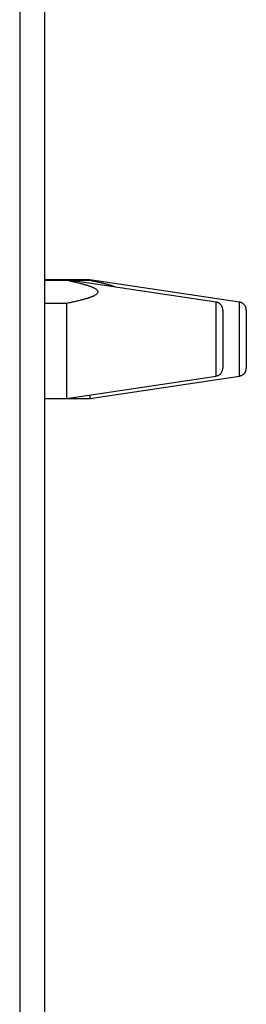
# Model space of a CAD drawing. Units: inches. Extents: x 33 to 263, y -206 to -2.
# Drawn here: x 115 to 115, y -135 to -132 of the extents above; entities that cross this region are included whole.
import ezdxf

# ---------------------------------------------------------------- set-up
doc = ezdxf.new("R2010")
doc.units = ezdxf.units.IN
doc.header["$MEASUREMENT"] = 0
doc.layers.add('Layer 1', color=7, linetype='Continuous')

# ---------------------------------------------------------------- blocks, each defined once
blk = doc.blocks.new('block 11135')
at = {"layer": 'Layer 1', "color": 7, "lineweight": 25, "true_color": 0xffffff}
blk.add_lwpolyline([(114.7014, -133.0899), (114.7603, -133.0899)], dxfattribs=at)
blk = doc.blocks.new('block 11136')
at = {"layer": 'Layer 1', "color": 7, "lineweight": 25, "true_color": 0xffffff}
blk.add_lwpolyline([(114.7603, -133.0889), (114.7603, -133.0899)], dxfattribs=at)
blk = doc.blocks.new('block 11137')
at = {"layer": 'Layer 1', "color": 7, "lineweight": 25, "true_color": 0xffffff}
blk.add_lwpolyline([(114.7603, -133.0889), (114.7014, -133.0889)], dxfattribs=at)
blk = doc.blocks.new('block 11138')
at = {"layer": 'Layer 1', "color": 7, "lineweight": 25, "true_color": 0xffffff}
blk.add_lwpolyline([(114.7014, -133.4086), (114.7603, -133.4086)], dxfattribs=at)
blk = doc.blocks.new('block 11139')
at = {"layer": 'Layer 1', "color": 7, "lineweight": 25, "true_color": 0xffffff}
blk.add_lwpolyline([(114.7603, -133.1523), (114.7603, -133.4086)], dxfattribs=at)
blk = doc.blocks.new('block 11140')
at = {"layer": 'Layer 1', "color": 7, "lineweight": 25, "true_color": 0xffffff}
blk.add_lwpolyline([(114.7603, -133.1523), (114.7014, -133.1523)], dxfattribs=at)
blk = doc.blocks.new('block 11141')
at = {"layer": 'Layer 1', "color": 7, "lineweight": 25, "true_color": 0xffffff}
blk.add_lwpolyline([(115.1632, -133.3483), (115.1632, -133.1492)], dxfattribs=at)
blk = doc.blocks.new('block 11142')
at = {"layer": 'Layer 1', "color": 7, "lineweight": 25, "true_color": 0xffffff}
blk.add_lwpolyline([(114.7603, -133.4086), (115.1632, -133.3483)], dxfattribs=at)
blk = doc.blocks.new('block 11143')
at = {"layer": 'Layer 1', "color": 7, "lineweight": 25, "true_color": 0xffffff}
blk.add_lwpolyline([(115.1632, -133.1492), (114.7603, -133.0889)], dxfattribs=at)
blk = doc.blocks.new('block 11144')
at = {"layer": 'Layer 1', "color": 7, "lineweight": 25, "true_color": 0xffffff}
blk.add_open_spline([(114.7603, -133.0899), (114.7603, -133.0899), (114.7659, -133.0909), (114.7659, -133.0909), (114.7673, -133.0913), (114.7701, -133.092), (114.7715, -133.0923), (114.7728, -133.0923), (114.7754, -133.093), (114.7768, -133.0933), (114.778, -133.0937), (114.7806, -133.094), (114.7818, -133.0944), (114.783, -133.0947), (114.7854, -133.0951), (114.7866, -133.0954), (114.7878, -133.0958), (114.7902, -133.0964), (114.7913, -133.0964), (114.7925, -133.0968), (114.7947, -133.0975), (114.7957, -133.0975), (114.7968, -133.0978), (114.7988, -133.0985), (114.8001, -133.0989), (114.8009, -133.0989), (114.803, -133.0995), (114.804, -133.0999), (114.8051, -133.0999), (114.8069, -133.1006), (114.8078, -133.1009), (114.8088, -133.1009), (114.8106, -133.1016), (114.8114, -133.102), (114.8123, -133.1023), (114.814, -133.1026), (114.8149, -133.103), (114.8157, -133.1033), (114.8173, -133.1037), (114.8181, -133.104), (114.8188, -133.1044), (114.8204, -133.1047), (114.8212, -133.1051), (114.8219, -133.1054), (114.8233, -133.1057), (114.824, -133.1061), (114.8247, -133.1064), (114.8261, -133.1068), (114.8266, -133.1071), (114.8273, -133.1071), (114.8285, -133.1078), (114.8292, -133.1082), (114.8297, -133.1082), (114.8309, -133.1088), (114.8314, -133.1092), (114.8319, -133.1092), (114.833, -133.1099), (114.8335, -133.1102), (114.834, -133.1102), (114.8349, -133.1109), (114.8354, -133.1113), (114.8374, -133.1123), (114.8383, -133.113), (114.8386, -133.113), (114.8404, -133.1144), (114.8409, -133.1147), (114.8412, -133.115), (114.8424, -133.1164), (114.8428, -133.1168), (114.8429, -133.1171), (114.8436, -133.1185), (114.844, -133.1188), (114.844, -133.1192), (114.8443, -133.1202), (114.8443, -133.1209), (114.8443, -133.1212), (114.8443, -133.1223), (114.8442, -133.123), (114.844, -133.123), (114.8435, -133.1243), (114.8431, -133.1247), (114.8429, -133.125), (114.8419, -133.1264), (114.8414, -133.1268), (114.8412, -133.1271), (114.8397, -133.1285), (114.839, -133.1288), (114.8386, -133.1292), (114.8367, -133.1302), (114.8359, -133.1309), (114.8354, -133.1312), (114.8349, -133.1312), (114.834, -133.1319), (114.8335, -133.1323), (114.833, -133.1323), (114.8319, -133.133), (114.8314, -133.1333), (114.8309, -133.1333), (114.8297, -133.134), (114.8292, -133.134), (114.8285, -133.1343), (114.8273, -133.135), (114.8266, -133.135), (114.8261, -133.1354), (114.8247, -133.1361), (114.824, -133.1361), (114.8233, -133.1364), (114.8219, -133.1371), (114.8212, -133.1371), (114.8204, -133.1374), (114.8188, -133.1381), (114.8181, -133.1381), (114.8173, -133.1385), (114.8157, -133.1392), (114.8149, -133.1392), (114.814, -133.1395), (114.8123, -133.1402), (114.8114, -133.1402), (114.8106, -133.1405), (114.8088, -133.1412), (114.8078, -133.1412), (114.8069, -133.1416), (114.8051, -133.1423), (114.804, -133.1423), (114.803, -133.1426), (114.8011, -133.1433), (114.8001, -133.1436), (114.7988, -133.1436), (114.7968, -133.1443), (114.7956, -133.1447), (114.7945, -133.145), (114.7925, -133.1454), (114.7913, -133.1457), (114.7904, -133.1457), (114.7883, -133.1464), (114.7873, -133.1467), (114.7859, -133.1467), (114.7832, -133.1474), (114.7818, -133.1478), (114.7796, -133.1485), (114.7749, -133.1492), (114.7727, -133.1498), (114.7696, -133.1505), (114.7634, -133.1516), (114.7603, -133.1523)], degree=3, knots=[0, 0, 0, 0, 1, 1, 1, 2, 2, 2, 3, 3, 3, 4, 4, 4, 5, 5, 5, 6, 6, 6, 7, 7, 7, 8, 8, 8, 9, 9, 9, 10, 10, 10, 11, 11, 11, 12, 12, 12, 13, 13, 13, 14, 14, 14, 15, 15, 15, 16, 16, 16, 17, 17, 17, 18, 18, 18, 19, 19, 19, 20, 20, 20, 21, 21, 21, 22, 22, 22, 23, 23, 23, 24, 24, 24, 25, 25, 25, 26, 26, 26, 27, 27, 27, 28, 28, 28, 29, 29, 29, 30, 30, 30, 31, 31, 31, 32, 32, 32, 33, 33, 33, 34, 34, 34, 35, 35, 35, 36, 36, 36, 37, 37, 37, 38, 38, 38, 39, 39, 39, 40, 40, 40, 41, 41, 41, 42, 42, 42, 43, 43, 43, 44, 44, 44, 45, 45, 45, 46, 46, 46, 47, 47, 47, 48, 48, 48, 48], dxfattribs=at)
blk = doc.blocks.new('block 11145')
at = {"layer": 'Layer 1', "color": 7, "lineweight": 25, "true_color": 0xffffff}
blk.add_lwpolyline([(115.1811, -133.1702), (115.1811, -133.3273)], dxfattribs=at)
blk = doc.blocks.new('block 11146')
at = {"layer": 'Layer 1', "color": 7, "lineweight": 25, "true_color": 0xffffff}
blk.add_open_spline([(115.1811, -133.1702), (115.1811, -133.1684), (115.1811, -133.1684), (115.1811, -133.1681), (115.1809, -133.1667), (115.1807, -133.1664), (115.1807, -133.1664), (115.1804, -133.1647), (115.1804, -133.1643), (115.1804, -133.1643), (115.1799, -133.1629), (115.1797, -133.1626), (115.1797, -133.1626), (115.179, -133.1609), (115.179, -133.1605), (115.1788, -133.1605), (115.1782, -133.1591), (115.178, -133.1588), (115.178, -133.1588), (115.1766, -133.1571), (115.1764, -133.1567), (115.1764, -133.1567), (115.1749, -133.155), (115.1747, -133.155), (115.1745, -133.1547), (115.173, -133.1533), (115.1726, -133.1533), (115.1726, -133.1529), (115.1707, -133.1519), (115.1706, -133.1519), (115.1704, -133.1516), (115.169, -133.1509), (115.1689, -133.1509), (115.1689, -133.1509), (115.1671, -133.1502), (115.167, -133.1502), (115.1668, -133.1502), (115.1654, -133.1495), (115.1651, -133.1495), (115.1651, -133.1495), (115.164, -133.1495), (115.1635, -133.1492), (115.1632, -133.1492)], degree=3, knots=[0, 0, 0, 0, 1, 1, 1, 2, 2, 2, 3, 3, 3, 4, 4, 4, 5, 5, 5, 6, 6, 6, 7, 7, 7, 8, 8, 8, 9, 9, 9, 10, 10, 10, 11, 11, 11, 12, 12, 12, 13, 13, 13, 14, 14, 14, 14], dxfattribs=at)
blk = doc.blocks.new('block 11147')
at = {"layer": 'Layer 1', "color": 7, "lineweight": 25, "true_color": 0xffffff}
blk.add_open_spline([(115.1632, -133.3483), (115.1647, -133.3479), (115.1649, -133.3479), (115.1649, -133.3479), (115.1664, -133.3472), (115.1668, -133.3472), (115.1668, -133.3472), (115.1683, -133.3469), (115.1685, -133.3466), (115.1687, -133.3466), (115.1702, -133.3459), (115.1704, -133.3459), (115.1704, -133.3455), (115.1723, -133.3445), (115.1725, -133.3445), (115.1726, -133.3441), (115.1744, -133.3428), (115.1745, -133.3428), (115.1745, -133.3428), (115.1761, -133.341), (115.1763, -133.3407), (115.1764, -133.3407), (115.1776, -133.339), (115.1778, -133.3386), (115.1778, -133.3386), (115.1787, -133.3373), (115.1788, -133.3369), (115.1788, -133.3369), (115.1795, -133.3352), (115.1797, -133.3352), (115.1797, -133.3348), (115.1802, -133.3335), (115.1802, -133.3331), (115.1804, -133.3331), (115.1807, -133.3314), (115.1807, -133.3314), (115.1807, -133.3311), (115.1811, -133.3297), (115.1811, -133.3293), (115.1811, -133.3293), (115.1811, -133.3283), (115.1811, -133.3276), (115.1811, -133.3273)], degree=3, knots=[0, 0, 0, 0, 1, 1, 1, 2, 2, 2, 3, 3, 3, 4, 4, 4, 5, 5, 5, 6, 6, 6, 7, 7, 7, 8, 8, 8, 9, 9, 9, 10, 10, 10, 11, 11, 11, 12, 12, 12, 13, 13, 13, 14, 14, 14, 14], dxfattribs=at)
blk = doc.blocks.new('block 11148')
at = {"layer": 'Layer 1', "color": 7, "lineweight": 25, "true_color": 0xffffff}
blk.add_lwpolyline([(114.7684, -133.0899), (114.8233, -133.0899)], dxfattribs=at)
blk = doc.blocks.new('block 11149')
at = {"layer": 'Layer 1', "color": 7, "lineweight": 25, "true_color": 0xffffff}
blk.add_lwpolyline([(114.8233, -133.0889), (114.8233, -133.0899)], dxfattribs=at)
blk = doc.blocks.new('block 11150')
at = {"layer": 'Layer 1', "color": 7, "lineweight": 25, "true_color": 0xffffff}
blk.add_lwpolyline([(114.8233, -133.0889), (114.7603, -133.0889)], dxfattribs=at)
blk = doc.blocks.new('block 11151')
at = {"layer": 'Layer 1', "color": 7, "lineweight": 25, "true_color": 0xffffff}
blk.add_lwpolyline([(114.7603, -133.4086), (114.8233, -133.4086)], dxfattribs=at)
blk = doc.blocks.new('block 11152')
at = {"layer": 'Layer 1', "color": 7, "lineweight": 25, "true_color": 0xffffff}
blk.add_lwpolyline([(114.8233, -133.3993), (114.8233, -133.4086)], dxfattribs=at)
blk = doc.blocks.new('block 11153')
at = {"layer": 'Layer 1', "color": 7, "lineweight": 25, "true_color": 0xffffff}
blk.add_lwpolyline([(115.2264, -133.3483), (115.2264, -133.1492)], dxfattribs=at)
blk = doc.blocks.new('block 11154')
at = {"layer": 'Layer 1', "color": 7, "lineweight": 25, "true_color": 0xffffff}
blk.add_lwpolyline([(114.8233, -133.4086), (115.2264, -133.3483)], dxfattribs=at)
blk = doc.blocks.new('block 11155')
at = {"layer": 'Layer 1', "color": 7, "lineweight": 25, "true_color": 0xffffff}
blk.add_lwpolyline([(115.2264, -133.1492), (114.8233, -133.0889)], dxfattribs=at)
blk = doc.blocks.new('block 11156')
at = {"layer": 'Layer 1', "color": 7, "lineweight": 25, "true_color": 0xffffff}
blk.add_open_spline([(114.8233, -133.0899), (114.8255, -133.0902), (114.8264, -133.0906), (114.8268, -133.0906), (114.8288, -133.0909), (114.8297, -133.0913), (114.8302, -133.0913), (114.8321, -133.0916), (114.833, -133.092), (114.8333, -133.092), (114.8354, -133.0923), (114.8362, -133.0927), (114.8366, -133.0927), (114.8385, -133.093), (114.8393, -133.0933), (114.8397, -133.0933), (114.8416, -133.0937), (114.8423, -133.0937), (114.8426, -133.094), (114.8445, -133.0944), (114.8454, -133.0944), (114.8457, -133.0947), (114.8474, -133.0951), (114.8481, -133.0951), (114.8485, -133.0951), (114.8504, -133.0958), (114.851, -133.0958), (114.8514, -133.0958), (114.8531, -133.0961), (114.8536, -133.0964), (114.854, -133.0964), (114.8557, -133.0968), (114.8564, -133.0971), (114.8567, -133.0971), (114.8583, -133.0975), (114.859, -133.0978), (114.8593, -133.0978), (114.8609, -133.0982), (114.8616, -133.0982), (114.8619, -133.0985), (114.8633, -133.0989), (114.864, -133.0989), (114.8643, -133.0989), (114.8657, -133.0995), (114.8664, -133.0995), (114.8664, -133.0995), (114.8681, -133.0999), (114.8686, -133.1002), (114.869, -133.1002), (114.8703, -133.1006), (114.8709, -133.1009), (114.8712, -133.1009), (114.8726, -133.1013), (114.8731, -133.1013), (114.8733, -133.1016), (114.8746, -133.102), (114.8752, -133.102), (114.8752, -133.102), (114.8767, -133.1026), (114.8772, -133.1026), (114.8774, -133.1026), (114.8786, -133.103), (114.8791, -133.1033), (114.8791, -133.1033), (114.8805, -133.1037), (114.881, -133.104), (114.8812, -133.104), (114.8824, -133.1044), (114.8829, -133.1044), (114.8831, -133.1047), (114.885, -133.1054), (114.8855, -133.1054), (114.8855, -133.1054), (114.8876, -133.1061), (114.8879, -133.1064), (114.8879, -133.1064), (114.8898, -133.1071), (114.8901, -133.1071), (114.8903, -133.1071), (114.8915, -133.1078), (114.892, -133.1078), (114.8924, -133.1082)], degree=3, knots=[0, 0, 0, 0, 1, 1, 1, 2, 2, 2, 3, 3, 3, 4, 4, 4, 5, 5, 5, 6, 6, 6, 7, 7, 7, 8, 8, 8, 9, 9, 9, 10, 10, 10, 11, 11, 11, 12, 12, 12, 13, 13, 13, 14, 14, 14, 15, 15, 15, 16, 16, 16, 17, 17, 17, 18, 18, 18, 19, 19, 19, 20, 20, 20, 21, 21, 21, 22, 22, 22, 23, 23, 23, 24, 24, 24, 25, 25, 25, 26, 26, 26, 27, 27, 27, 27], dxfattribs=at)
blk = doc.blocks.new('block 11157')
at = {"layer": 'Layer 1', "color": 7, "lineweight": 25, "true_color": 0xffffff}
blk.add_lwpolyline([(115.2443, -133.1702), (115.2443, -133.3273)], dxfattribs=at)
blk = doc.blocks.new('block 11158')
at = {"layer": 'Layer 1', "color": 7, "lineweight": 25, "true_color": 0xffffff}
blk.add_open_spline([(115.2443, -133.1702), (115.2443, -133.1684), (115.2441, -133.1684), (115.2441, -133.1681), (115.244, -133.1667), (115.244, -133.1664), (115.244, -133.1664), (115.2436, -133.1647), (115.2436, -133.1643), (115.2436, -133.1643), (115.2429, -133.1629), (115.2429, -133.1626), (115.2429, -133.1626), (115.2422, -133.1609), (115.2421, -133.1605), (115.2421, -133.1605), (115.2412, -133.1591), (115.241, -133.1588), (115.241, -133.1588), (115.2398, -133.1571), (115.2396, -133.1567), (115.2395, -133.1567), (115.2381, -133.155), (115.2378, -133.155), (115.2378, -133.1547), (115.236, -133.1533), (115.2359, -133.1533), (115.2357, -133.1529), (115.234, -133.1519), (115.2338, -133.1519), (115.2336, -133.1516), (115.2322, -133.1509), (115.2319, -133.1509), (115.2319, -133.1509), (115.2303, -133.1502), (115.2302, -133.1502), (115.23, -133.1502), (115.2286, -133.1495), (115.2283, -133.1495), (115.2281, -133.1495), (115.2271, -133.1495), (115.2266, -133.1492), (115.2264, -133.1492)], degree=3, knots=[0, 0, 0, 0, 1, 1, 1, 2, 2, 2, 3, 3, 3, 4, 4, 4, 5, 5, 5, 6, 6, 6, 7, 7, 7, 8, 8, 8, 9, 9, 9, 10, 10, 10, 11, 11, 11, 12, 12, 12, 13, 13, 13, 14, 14, 14, 14], dxfattribs=at)
blk = doc.blocks.new('block 11159')
at = {"layer": 'Layer 1', "color": 7, "lineweight": 25, "true_color": 0xffffff}
blk.add_open_spline([(115.2264, -133.3483), (115.2278, -133.3479), (115.2281, -133.3479), (115.2281, -133.3479), (115.2297, -133.3472), (115.2298, -133.3472), (115.2298, -133.3472), (115.2316, -133.3469), (115.2317, -133.3466), (115.2319, -133.3466), (115.2333, -133.3459), (115.2334, -133.3459), (115.2336, -133.3455), (115.2355, -133.3445), (115.2357, -133.3445), (115.2357, -133.3441), (115.2374, -133.3428), (115.2376, -133.3428), (115.2376, -133.3428), (115.2393, -133.341), (115.2395, -133.3407), (115.2395, -133.3407), (115.2409, -133.339), (115.241, -133.3386), (115.241, -133.3386), (115.2419, -133.3373), (115.2419, -133.3369), (115.2421, -133.3369), (115.2428, -133.3352), (115.2428, -133.3352), (115.2429, -133.3348), (115.2434, -133.3335), (115.2434, -133.3331), (115.2434, -133.3331), (115.2438, -133.3314), (115.244, -133.3314), (115.244, -133.3311), (115.2441, -133.3297), (115.2441, -133.3293), (115.2441, -133.3293), (115.2443, -133.3283), (115.2443, -133.3276), (115.2443, -133.3273)], degree=3, knots=[0, 0, 0, 0, 1, 1, 1, 2, 2, 2, 3, 3, 3, 4, 4, 4, 5, 5, 5, 6, 6, 6, 7, 7, 7, 8, 8, 8, 9, 9, 9, 10, 10, 10, 11, 11, 11, 12, 12, 12, 13, 13, 13, 14, 14, 14, 14], dxfattribs=at)
blk = doc.blocks.new('block 12135')
at = {"layer": 'Layer 1', "color": 7, "lineweight": 25, "true_color": 0xffffff}
blk.add_lwpolyline([(114.7014, -156.921), (114.7014, -127.1709)], dxfattribs=at)
blk = doc.blocks.new('block 12593')
at = {"layer": 'Layer 1', "color": 7, "lineweight": 25, "true_color": 0xffffff}
blk.add_lwpolyline([(114.634, -127.1709), (114.634, -156.921)], dxfattribs=at)

msp = doc.modelspace()

# ---------------------------------------------------------------- block references
at = {"layer": 'Layer 1'}
for name in ['block 12593', 'block 12135', 'block 11137', 'block 11135', 'block 11136', 'block 11143', 'block 11150', 'block 11144', 'block 11148', 'block 11149', 'block 11155', 'block 11156', 'block 11140', 'block 11139', 'block 11141', 'block 11146', 'block 11153', 'block 11158', 'block 11145', 'block 11157', 'block 11147', 'block 11159', 'block 11142', 'block 11154', 'block 11138', 'block 11151', 'block 11152']:
    msp.add_blockref(name, (0, 0), dxfattribs=at)

doc.saveas('drawing.dxf')
